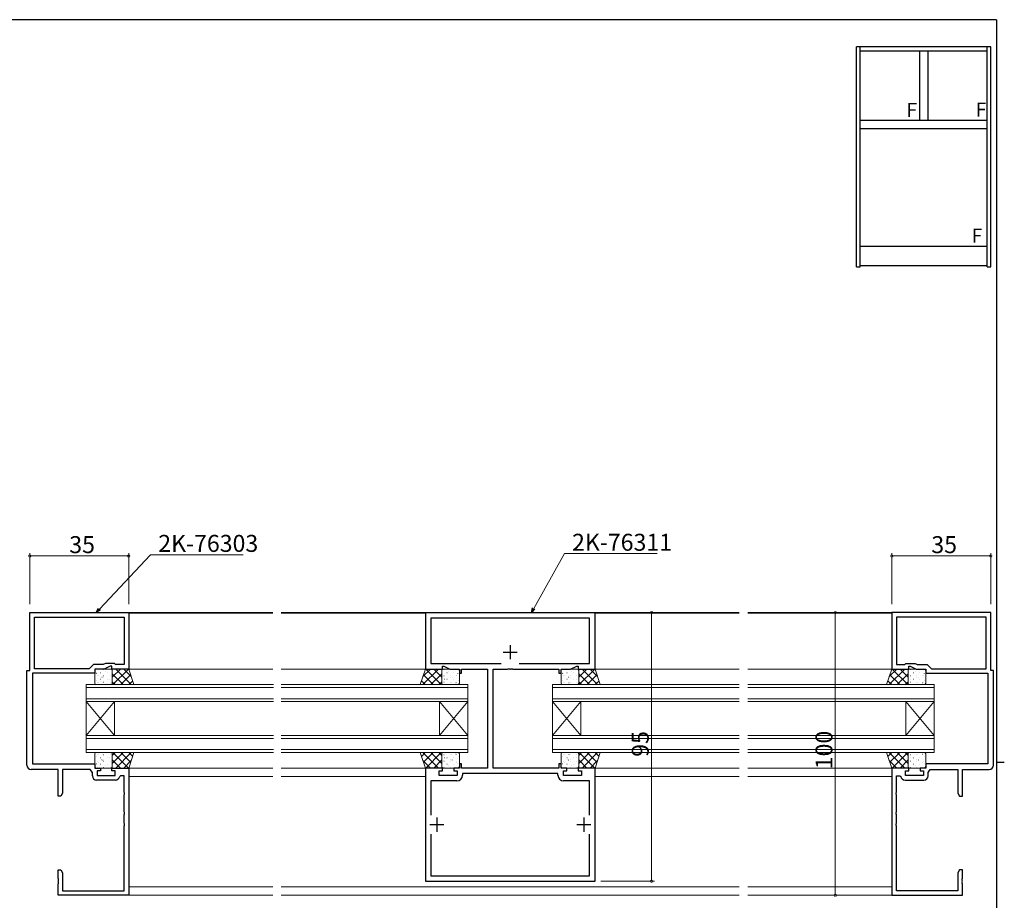
# Model space of a CAD drawing. Extents: x 0 to 793, y 0 to 564.
# Drawn here: x 427 to 776, y 250 to 561 of the extents above; entities that cross this region are included whole.
import ezdxf

# ---------------------------------------------------------------- set-up
doc = ezdxf.new("R2010")
doc.units = 0
for name, color, linetype, lineweight in [('YKK_11', 7, 'CONTINUOUS', 30), ('YKK_12', 2, 'CONTINUOUS', 13), ('YKK_13', 4, 'CONTINUOUS', 13), ('YKK_D', 6, 'CONTINUOUS', 13)]:
    doc.layers.add(name, color=color, linetype=linetype, lineweight=lineweight)
doc.layers.add('YKK_A1', color=4, linetype='CONTINUOUS')
doc.layers.add('YKK_ZWAK', color=7, linetype='CONTINUOUS')
doc.styles.get("Standard").update_dxf_attribs({"font": 'ROMANS.SHX', "bigfont": 'EXTFONT.SHX'})

# ---------------------------------------------------------------- blocks, each defined once
blk = doc.blocks.new('A201')
at = {"layer": 'YKK_ZWAK', "color": 254, "linetype": 'Continuous'}
for p, q in [((571, 410), (21, 410)), ((571, 410), (571, 35)), ((571, 222.5), (573, 222.5))]:
    blk.add_line(p, q, dxfattribs=at)

msp = doc.modelspace()

# ---------------------------------------------------------------- linework, layer by layer
at = {"layer": 'YKK_11', "color": 0, "linetype": 'ByBlock', "lineweight": -2, "ltscale": 0.5}
for p, q in [((430.8, 331.27), (430.8, 351.77)), ((430.8, 351.77), (465.8, 351.77)), ((432.43, 350.14), (464.17, 350.14)), ((432.43, 331.9), (432.43, 350.14)), ((432.43, 350.14), (464.17, 350.14)), ((464.17, 350.14), (464.17, 333.4)), ((465.8, 351.77), (465.8, 331.77)), ((630.8, 351.67), (570.8, 351.67)), ((570.8, 351.67), (570.8, 331.77)), ((628.87, 349.74), (572.73, 349.74)), ((572.73, 349.74), (572.73, 333.7)), ((628.87, 333.7), (628.87, 349.74)), ((630.8, 331.77), (630.8, 351.67)), ((770.8, 351.77), (735.8, 351.77)), ((735.8, 351.77), (735.8, 331.77)), ((769.17, 350.14), (737.43, 350.14)), ((737.43, 350.14), (737.43, 333.4)), ((769.17, 350.14), (737.43, 350.14)), ((769.17, 331.9), (769.17, 350.14)), ((770.8, 331.27), (770.8, 351.77)), ((429.8, 297.77), (429.8, 331.27)), ((429.8, 331.27), (430.8, 331.27)), ((451.8, 331.9), (432.43, 331.9)), ((453.3, 333.4), (451.8, 331.9)), ((456.79, 333.4), (453.3, 333.4)), ((457.16, 331.77), (453.8, 331.77)), ((453.8, 331.77), (453.8, 330.27)), ((457.59, 333.77), (456.79, 333.4)), ((459.3, 332.77), (457.16, 331.77)), ((460.8, 333.77), (457.59, 333.77)), ((459.8, 332.77), (459.3, 332.77)), ((459.8, 331.77), (459.8, 332.77)), ((465.8, 331.77), (459.8, 331.77)), ((461.17, 333.4), (460.8, 333.77)), ((464.17, 333.4), (461.17, 333.4)), ((570.8, 331.77), (576.8, 331.77)), ((572.73, 333.7), (575.15, 333.7)), ((575.15, 333.7), (575.3, 333.77)), ((575.3, 333.77), (579.72, 333.77)), ((576.8, 331.77), (576.8, 332.77)), ((576.8, 332.77), (577.3, 332.77)), ((577.3, 332.77), (579.44, 331.77)), ((579.44, 331.77), (582.8, 331.77)), ((579.72, 333.77), (579.87, 333.7)), ((579.87, 333.7), (597.63, 333.7)), ((582.8, 331.77), (582.8, 330.27)), ((583.6, 330.27), (583.6, 331.77)), ((583.6, 331.77), (592.8, 331.77)), ((592.8, 331.77), (592.8, 296.77)), ((594.8, 296.77), (594.8, 331.77)), ((594.8, 331.77), (599.84, 331.77)), ((599.84, 331.77), (600.02, 331.89)), ((600.02, 331.89), (600.57, 331.89)), ((600.57, 331.89), (600.76, 331.77)), ((600.76, 331.77), (600.84, 331.77)), ((600.84, 331.77), (601.02, 331.89)), ((601.02, 331.89), (601.57, 331.89)), ((601.57, 331.89), (601.76, 331.77)), ((601.76, 331.77), (618, 331.77)), ((603.97, 333.7), (621.73, 333.7)), ((603.97, 333.7), (621.73, 333.7)), ((618, 331.77), (618, 330.27)), ((618.8, 330.27), (618.8, 331.77)), ((618.8, 331.77), (622.16, 331.77)), ((621.73, 333.7), (621.88, 333.77)), ((621.88, 333.77), (626.3, 333.77)), ((622.16, 331.77), (624.3, 332.77)), ((624.3, 332.77), (624.8, 332.77)), ((624.8, 332.77), (624.8, 331.77)), ((624.8, 331.77), (630.8, 331.77)), ((626.3, 333.77), (626.45, 333.7)), ((626.45, 333.7), (628.87, 333.7)), ((735.8, 331.77), (741.8, 331.77)), ((737.43, 333.4), (740.43, 333.4)), ((740.43, 333.4), (740.8, 333.77)), ((740.8, 333.77), (744.01, 333.77)), ((741.8, 331.77), (741.8, 332.77)), ((741.8, 332.77), (742.3, 332.77)), ((742.3, 332.77), (744.44, 331.77)), ((744.01, 333.77), (744.81, 333.4)), ((744.44, 331.77), (747.8, 331.77)), ((744.81, 333.4), (748.3, 333.4)), ((747.8, 331.77), (747.8, 330.27)), ((748.3, 333.4), (749.8, 331.9)), ((749.8, 331.9), (769.17, 331.9)), ((771.8, 331.27), (770.8, 331.27)), ((771.8, 297.77), (771.8, 331.27)), ((453.8, 330.27), (431.8, 330.27)), ((431.8, 330.27), (431.8, 298.27)), ((582.8, 330.27), (583.6, 330.27)), ((618, 330.27), (618.8, 330.27)), ((747.8, 330.27), (769.8, 330.27)), ((769.8, 330.27), (769.8, 298.27)), ((440.8, 296.27), (431.3, 296.27)), ((431.8, 298.27), (453.8, 298.27)), ((440.8, 286.77), (440.8, 296.27)), ((452.2, 296.27), (442.43, 296.27)), ((442.43, 296.27), (442.43, 287.86)), ((452.97, 295.17), (452.2, 296.27)), ((453.8, 298.27), (453.8, 296.77)), ((453.8, 296.77), (455.8, 296.77)), ((455.8, 296.77), (455.8, 295.77)), ((459.8, 295.77), (459.8, 296.77)), ((459.8, 296.77), (465.8, 296.77)), ((465.8, 296.77), (465.8, 251.77)), ((576.8, 296.77), (570.8, 296.77)), ((570.8, 296.77), (570.8, 256.77)), ((576.8, 295.77), (576.8, 296.77)), ((582.8, 296.77), (580.8, 296.77)), ((580.8, 296.77), (580.8, 295.77)), ((583.6, 298.27), (582.8, 298.27)), ((582.8, 298.27), (582.8, 296.77)), ((583.6, 296.77), (583.6, 298.27)), ((592.8, 296.77), (583.6, 296.77)), ((618, 296.77), (594.8, 296.77)), ((618.8, 298.27), (618, 298.27)), ((618, 298.27), (618, 296.77)), ((618.8, 296.77), (618.8, 298.27)), ((620.8, 296.77), (618.8, 296.77)), ((620.8, 295.77), (620.8, 296.77)), ((630.8, 296.77), (624.8, 296.77)), ((624.8, 296.77), (624.8, 295.77)), ((630.8, 256.77), (630.8, 296.77)), ((735.8, 296.77), (735.8, 251.77)), ((741.8, 296.77), (735.8, 296.77)), ((741.8, 295.77), (741.8, 296.77)), ((747.8, 296.77), (745.8, 296.77)), ((745.8, 296.77), (745.8, 295.77)), ((769.8, 298.27), (747.8, 298.27)), ((747.8, 298.27), (747.8, 296.77)), ((748.63, 295.17), (749.4, 296.27)), ((749.4, 296.27), (759.17, 296.27)), ((759.17, 296.27), (759.17, 287.86)), ((760.8, 286.77), (760.8, 296.27)), ((760.8, 296.27), (770.3, 296.27)), ((452.97, 294.04), (452.97, 295.17)), ((455.8, 295.77), (454.6, 295.77)), ((454.6, 295.77), (454.6, 294.17)), ((454.6, 294.17), (461, 294.17)), ((461, 295.77), (459.8, 295.77)), ((461, 294.17), (461, 295.77)), ((462.91, 294.07), (462.61, 293.81)), ((464.17, 294.07), (462.91, 294.07)), ((464.17, 288.23), (464.17, 294.07)), ((575.6, 294.17), (575.6, 295.77)), ((575.6, 295.77), (576.8, 295.77)), ((582, 294.17), (575.6, 294.17)), ((580.8, 295.77), (582, 295.77)), ((582, 295.77), (582, 294.17)), ((617.67, 294.84), (583.93, 294.84)), ((583.93, 294.84), (583.93, 294.24)), ((617.67, 294.24), (617.67, 294.84)), ((619.6, 294.17), (619.6, 295.77)), ((619.6, 295.77), (620.8, 295.77)), ((626, 294.17), (619.6, 294.17)), ((624.8, 295.77), (626, 295.77)), ((626, 295.77), (626, 294.17)), ((737.43, 288.23), (737.43, 294.07)), ((737.43, 294.07), (738.69, 294.07)), ((738.69, 294.07), (738.99, 293.81)), ((740.6, 294.17), (740.6, 295.77)), ((740.6, 295.77), (741.8, 295.77)), ((747, 294.17), (740.6, 294.17)), ((745.8, 295.77), (747, 295.77)), ((747, 295.77), (747, 294.17)), ((748.63, 294.04), (748.63, 295.17)), ((461.13, 292.54), (454.47, 292.54)), ((581.93, 292.24), (572.73, 292.24)), ((572.73, 292.24), (572.73, 280.12)), ((628.87, 292.24), (619.67, 292.24)), ((628.87, 280.12), (628.87, 292.24)), ((740.47, 292.54), (747.13, 292.54)), ((441.8, 286.77), (440.8, 286.77)), ((442.43, 287.86), (441.8, 286.77)), ((464.29, 288.04), (464.17, 288.23)), ((464.17, 287.31), (464.29, 287.49)), ((464.17, 281.23), (464.17, 287.31)), ((464.29, 287.49), (464.29, 288.04)), ((737.31, 288.04), (737.43, 288.23)), ((737.31, 287.49), (737.31, 288.04)), ((737.43, 287.31), (737.31, 287.49)), ((737.43, 281.23), (737.43, 287.31)), ((759.17, 287.86), (759.8, 286.77)), ((759.8, 286.77), (760.8, 286.77)), ((464.29, 281.04), (464.17, 281.23)), ((464.17, 280.31), (464.29, 280.49)), ((464.17, 277.23), (464.17, 280.31)), ((464.29, 280.49), (464.29, 281.04)), ((737.31, 281.04), (737.43, 281.23)), ((737.31, 280.49), (737.31, 281.04)), ((737.43, 280.31), (737.31, 280.49)), ((737.43, 277.23), (737.43, 280.31)), ((464.29, 277.04), (464.17, 277.23)), ((464.17, 276.31), (464.29, 276.49)), ((464.17, 253.4), (464.17, 276.31)), ((464.29, 276.49), (464.29, 277.04)), ((737.31, 277.04), (737.43, 277.23)), ((737.31, 276.49), (737.31, 277.04)), ((737.43, 276.31), (737.31, 276.49)), ((737.43, 253.4), (737.43, 276.31)), ((572.73, 273.42), (572.73, 258.7)), ((572.73, 273.42), (572.73, 258.7)), ((628.87, 258.7), (628.87, 273.42)), ((440.8, 257.73), (440.8, 260.77)), ((440.8, 260.77), (441.8, 260.77)), ((441.8, 260.77), (442.43, 259.68)), ((442.43, 259.68), (442.43, 253.4)), ((572.73, 258.7), (628.87, 258.7)), ((759.8, 260.77), (759.17, 259.68)), ((759.17, 259.68), (759.17, 253.4)), ((760.8, 260.77), (759.8, 260.77)), ((760.8, 257.73), (760.8, 260.77)), ((440.92, 257.54), (440.8, 257.73)), ((440.8, 256.81), (440.92, 256.99)), ((440.8, 256.73), (440.8, 256.81)), ((440.92, 256.54), (440.8, 256.73)), ((440.8, 255.81), (440.92, 255.99)), ((440.8, 251.77), (440.8, 255.81)), ((440.92, 256.99), (440.92, 257.54)), ((440.92, 255.99), (440.92, 256.54)), ((570.8, 256.77), (630.8, 256.77)), ((760.68, 257.54), (760.8, 257.73)), ((760.68, 256.99), (760.68, 257.54)), ((760.8, 256.81), (760.68, 256.99)), ((760.68, 256.54), (760.8, 256.73)), ((760.68, 255.99), (760.68, 256.54)), ((760.8, 255.81), (760.68, 255.99)), ((760.8, 256.73), (760.8, 256.81)), ((760.8, 251.77), (760.8, 255.81)), ((465.8, 251.77), (440.8, 251.77)), ((442.43, 253.4), (464.17, 253.4)), ((735.8, 251.77), (760.8, 251.77)), ((759.17, 253.4), (737.43, 253.4))]:
    msp.add_line(p, q, dxfattribs=at)
at = {"layer": 'YKK_11', "color": 2, "ltscale": 0.5}
for p, q in [((600.8, 340.27), (600.8, 335.27)), ((598.3, 337.77), (603.3, 337.77)), ((574.8, 279.27), (574.8, 274.27)), ((626.8, 279.27), (626.8, 274.27)), ((572.3, 276.77), (577.3, 276.77)), ((624.3, 276.77), (629.3, 276.77))]:
    msp.add_line(p, q, dxfattribs=at)
at = {"layer": 'YKK_11', "color": 0, "linetype": 'ByBlock', "lineweight": -2, "ltscale": 0.5}
for centre, radius, start, end in [((431.3, 297.77), 1.5, 180, 270), ((770.3, 297.77), 1.5, 270, 360), ((454.47, 294.04), 1.5, 180, 270), ((461.13, 294.04), 1.5, 270, 351.3731), ((581.93, 294.24), 2, 270, 360), ((619.67, 294.24), 2, 180, 270), ((740.47, 294.04), 1.5, 188.6269, 270), ((747.13, 294.04), 1.5, 270, 360)]:
    msp.add_arc(centre, radius, start, end, dxfattribs=at)
at = {"layer": 'YKK_12', "ltscale": 1.5}
for p, q in [((465.5, 351.77), (516.8, 351.77)), ((465.8, 351.57), (516.8, 351.57)), ((519.8, 351.77), (681.8, 351.77)), ((519.8, 351.57), (570.8, 351.57)), ((630.8, 351.57), (681.8, 351.57)), ((684.8, 351.77), (736.1, 351.77)), ((684.8, 351.57), (735.8, 351.57)), ((516.8, 331.77), (465.8, 331.77)), ((570.8, 331.77), (519.8, 331.77)), ((681.8, 331.77), (630.8, 331.77)), ((735.8, 331.77), (684.8, 331.77)), ((516.8, 296.77), (465.8, 296.77)), ((570.8, 296.77), (519.8, 296.77)), ((681.8, 296.77), (630.8, 296.77)), ((735.8, 296.77), (684.8, 296.77)), ((516.8, 293.77), (465.8, 293.77)), ((570.8, 293.77), (519.8, 293.77)), ((681.8, 293.77), (630.8, 293.77)), ((735.8, 293.77), (684.8, 293.77)), ((516.8, 254.77), (465.8, 254.77)), ((681.8, 254.77), (519.8, 254.77)), ((735.8, 254.77), (684.8, 254.77)), ((516.8, 251.77), (464.8, 251.77)), ((681.8, 251.77), (519.8, 251.77)), ((735.8, 251.77), (684.8, 251.77))]:
    msp.add_line(p, q, dxfattribs=at)
at = {"layer": 'YKK_12', "linetype": 'Continuous', "ltscale": 1.5}
for p, q in [((450.8, 326.27), (517.05, 326.27)), ((450.8, 320.27), (450.8, 326.27)), ((517.05, 325.27), (450.8, 325.27)), ((519.8, 326.27), (585.8, 326.27)), ((585.8, 325.27), (519.8, 325.27)), ((585.8, 326.27), (585.8, 320.27)), ((615.8, 326.27), (681.8, 326.27)), ((615.8, 320.27), (615.8, 326.27)), ((681.8, 325.27), (615.8, 325.27)), ((684.8, 326.27), (750.8, 326.27)), ((750.8, 325.27), (684.8, 325.27)), ((750.8, 326.27), (750.8, 320.27)), ((450.8, 321.27), (517.05, 321.27)), ((519.8, 321.27), (585.8, 321.27)), ((615.8, 321.27), (681.8, 321.27)), ((684.8, 321.27), (750.8, 321.27)), ((517.05, 320.27), (450.8, 320.27)), ((450.8, 320.27), (450.8, 308.27)), ((450.8, 320.27), (460.8, 308.27)), ((450.8, 308.27), (460.8, 320.27)), ((460.8, 320.27), (460.8, 308.27)), ((585.8, 320.27), (519.8, 320.27)), ((575.8, 320.27), (575.8, 308.27)), ((585.8, 320.27), (575.8, 308.27)), ((585.8, 308.27), (575.8, 320.27)), ((585.8, 320.27), (585.8, 308.27)), ((681.8, 320.27), (615.8, 320.27)), ((615.8, 320.27), (615.8, 308.27)), ((615.8, 320.27), (625.8, 308.27)), ((615.8, 308.27), (625.8, 320.27)), ((625.8, 320.27), (625.8, 308.27)), ((750.8, 320.27), (684.8, 320.27)), ((740.8, 320.27), (740.8, 308.27)), ((750.8, 320.27), (740.8, 308.27)), ((750.8, 308.27), (740.8, 320.27)), ((750.8, 320.27), (750.8, 308.27)), ((450.8, 308.27), (517.05, 308.27)), ((450.8, 302.27), (450.8, 308.27)), ((517.05, 307.27), (450.8, 307.27)), ((519.8, 308.27), (585.8, 308.27)), ((585.8, 307.27), (519.8, 307.27)), ((585.8, 308.27), (585.8, 302.27)), ((615.8, 308.27), (681.8, 308.27)), ((615.8, 302.27), (615.8, 308.27)), ((681.8, 307.27), (615.8, 307.27)), ((684.8, 308.27), (750.8, 308.27)), ((750.8, 307.27), (684.8, 307.27)), ((750.8, 308.27), (750.8, 302.27)), ((450.8, 303.27), (517.05, 303.27)), ((519.8, 303.27), (585.8, 303.27)), ((615.8, 303.27), (681.8, 303.27)), ((684.8, 303.27), (750.8, 303.27)), ((517.05, 302.27), (450.8, 302.27)), ((585.8, 302.27), (519.8, 302.27)), ((681.8, 302.27), (615.8, 302.27)), ((750.8, 302.27), (684.8, 302.27))]:
    msp.add_line(p, q, dxfattribs=at)
at = {"layer": 'YKK_13', "ltscale": 1.5}
for p, q in [((453.8, 331.27), (453.8, 326.77)), ((459.51, 331.77), (454.3, 331.77)), ((454.69, 331.61), (454.66, 331.61)), ((455.43, 331.61), (455.42, 331.62)), ((456.97, 331.61), (456.94, 331.61)), ((459.25, 331.61), (459.22, 331.61)), ((462.86, 331.77), (460.01, 328.92)), ((460.04, 331.77), (460.01, 331.75)), ((465.8, 331.77), (460.01, 331.77)), ((460.01, 331.77), (460.01, 326.27)), ((460.01, 327.17), (460.01, 331.27)), ((465.69, 331.77), (460.19, 326.27)), ((461.22, 331.77), (466.72, 326.27)), ((464.05, 331.77), (466.7, 329.11)), ((467.67, 326.27), (465.8, 331.77)), ((568.93, 326.27), (570.8, 331.77)), ((575.38, 331.77), (569.88, 326.27)), ((572.55, 331.77), (569.9, 329.11)), ((570.8, 331.77), (576.58, 331.77)), ((570.91, 331.77), (576.41, 326.27)), ((573.74, 331.77), (576.58, 328.92)), ((576.56, 331.77), (576.58, 331.75)), ((576.58, 331.77), (576.58, 326.27)), ((576.58, 327.17), (576.58, 331.27)), ((577.08, 331.77), (582.3, 331.77)), ((577.35, 331.61), (577.38, 331.61)), ((579.63, 331.61), (579.66, 331.61)), ((581.17, 331.61), (581.18, 331.62)), ((581.91, 331.61), (581.94, 331.61)), ((582.8, 331.27), (582.8, 326.77)), ((618.8, 331.27), (618.8, 326.77)), ((624.51, 331.77), (619.3, 331.77)), ((619.69, 331.61), (619.66, 331.61)), ((620.43, 331.61), (620.42, 331.62)), ((621.97, 331.61), (621.94, 331.61)), ((624.25, 331.61), (624.22, 331.61)), ((627.86, 331.77), (625.01, 328.92)), ((625.04, 331.77), (625.01, 331.75)), ((630.8, 331.77), (625.01, 331.77)), ((625.01, 331.77), (625.01, 326.27)), ((625.01, 327.17), (625.01, 331.27)), ((630.69, 331.77), (625.19, 326.27)), ((626.22, 331.77), (631.72, 326.27)), ((629.05, 331.77), (631.7, 329.11)), ((632.67, 326.27), (630.8, 331.77)), ((733.93, 326.27), (735.8, 331.77)), ((740.38, 331.77), (734.88, 326.27)), ((737.55, 331.77), (734.9, 329.11)), ((735.8, 331.77), (741.58, 331.77)), ((735.91, 331.77), (741.41, 326.27)), ((738.74, 331.77), (741.58, 328.92)), ((741.56, 331.77), (741.58, 331.75)), ((741.58, 331.77), (741.58, 326.27)), ((741.58, 327.17), (741.58, 331.27)), ((742.08, 331.77), (747.3, 331.77)), ((742.35, 331.61), (742.38, 331.61)), ((744.63, 331.61), (744.66, 331.61)), ((746.17, 331.61), (746.18, 331.62)), ((746.91, 331.61), (746.94, 331.61)), ((747.8, 331.27), (747.8, 326.77)), ((454.25, 327.77), (454.24, 327.77)), ((454.36, 330.23), (454.3, 330.28)), ((454.69, 329.37), (454.66, 329.37)), ((454.98, 329.64), (454.97, 329.64)), ((455.91, 330.4), (455.87, 330.4)), ((455.91, 328.16), (455.87, 328.16)), ((456.37, 328.9), (456.31, 328.94)), ((456.97, 329.37), (456.94, 329.37)), ((457.04, 328.91), (457.03, 328.92)), ((457.52, 330.87), (457.52, 330.87)), ((458.19, 330.4), (458.15, 330.4)), ((458.19, 328.16), (458.15, 328.16)), ((459.13, 328.17), (459.12, 328.17)), ((459.25, 329.37), (459.22, 329.37)), ((459.86, 330.04), (459.86, 330.05)), ((459.98, 329.45), (459.91, 329.49)), ((460.01, 330.14), (463.89, 326.27)), ((466.49, 329.74), (463.02, 326.27)), ((467.21, 327.63), (465.85, 326.27)), ((569.39, 327.63), (570.75, 326.27)), ((570.11, 329.74), (573.58, 326.27)), ((576.58, 330.14), (572.71, 326.27)), ((576.62, 329.45), (576.69, 329.49)), ((576.74, 330.04), (576.74, 330.05)), ((577.35, 329.37), (577.38, 329.37)), ((577.47, 328.17), (577.48, 328.17)), ((578.41, 330.4), (578.45, 330.4)), ((578.41, 328.16), (578.45, 328.16)), ((579.08, 330.87), (579.08, 330.87)), ((579.56, 328.91), (579.57, 328.92)), ((579.63, 329.37), (579.66, 329.37)), ((580.22, 328.9), (580.29, 328.94)), ((580.69, 330.4), (580.73, 330.4)), ((580.69, 328.16), (580.73, 328.16)), ((581.62, 329.64), (581.63, 329.64)), ((581.91, 329.37), (581.94, 329.37)), ((582.24, 330.23), (582.3, 330.28)), ((582.35, 327.77), (582.36, 327.77)), ((619.25, 327.77), (619.24, 327.77)), ((619.36, 330.23), (619.3, 330.28)), ((619.69, 329.37), (619.66, 329.37)), ((619.98, 329.64), (619.97, 329.64)), ((620.91, 330.4), (620.87, 330.4)), ((620.91, 328.16), (620.87, 328.16)), ((621.37, 328.9), (621.31, 328.94)), ((621.97, 329.37), (621.94, 329.37)), ((622.04, 328.91), (622.03, 328.92)), ((622.52, 330.87), (622.52, 330.87)), ((623.19, 330.4), (623.15, 330.4)), ((623.19, 328.16), (623.15, 328.16)), ((624.13, 328.17), (624.12, 328.17)), ((624.25, 329.37), (624.22, 329.37)), ((624.86, 330.04), (624.86, 330.05)), ((624.98, 329.45), (624.91, 329.49)), ((625.01, 330.14), (628.89, 326.27)), ((631.49, 329.74), (628.02, 326.27)), ((632.21, 327.63), (630.85, 326.27)), ((734.39, 327.63), (735.75, 326.27)), ((735.11, 329.74), (738.58, 326.27)), ((741.58, 330.14), (737.71, 326.27)), ((741.62, 329.45), (741.69, 329.49)), ((741.74, 330.04), (741.74, 330.05)), ((742.35, 329.37), (742.38, 329.37)), ((742.47, 328.17), (742.48, 328.17)), ((743.41, 330.4), (743.45, 330.4)), ((743.41, 328.16), (743.45, 328.16)), ((744.08, 330.87), (744.08, 330.87)), ((744.56, 328.91), (744.57, 328.92)), ((744.63, 329.37), (744.66, 329.37)), ((745.22, 328.9), (745.29, 328.94)), ((745.69, 330.4), (745.73, 330.4)), ((745.69, 328.16), (745.73, 328.16)), ((746.62, 329.64), (746.63, 329.64)), ((746.91, 329.37), (746.94, 329.37)), ((747.24, 330.23), (747.3, 330.28)), ((747.35, 327.77), (747.36, 327.77)), ((454.3, 326.27), (459.51, 326.27)), ((454.69, 327.13), (454.66, 327.13)), ((455.02, 326.86), (454.96, 326.9)), ((456.59, 326.94), (456.58, 326.94)), ((456.97, 327.13), (456.94, 327.13)), ((459.25, 327.13), (459.22, 327.13)), ((460.01, 327.31), (461.06, 326.27)), ((460.01, 326.27), (467.67, 326.27)), ((576.58, 326.27), (568.93, 326.27)), ((576.58, 327.31), (575.54, 326.27)), ((582.3, 326.27), (577.08, 326.27)), ((577.35, 327.13), (577.38, 327.13)), ((579.63, 327.13), (579.66, 327.13)), ((580.01, 326.94), (580.02, 326.94)), ((581.58, 326.86), (581.64, 326.9)), ((581.91, 327.13), (581.94, 327.13)), ((619.3, 326.27), (624.51, 326.27)), ((619.69, 327.13), (619.66, 327.13)), ((620.02, 326.86), (619.96, 326.9)), ((621.59, 326.94), (621.58, 326.94)), ((621.97, 327.13), (621.94, 327.13)), ((624.25, 327.13), (624.22, 327.13)), ((625.01, 327.31), (626.06, 326.27)), ((625.01, 326.27), (632.67, 326.27)), ((741.58, 326.27), (733.93, 326.27)), ((741.58, 327.31), (740.54, 326.27)), ((747.3, 326.27), (742.08, 326.27)), ((742.35, 327.13), (742.38, 327.13)), ((744.63, 327.13), (744.66, 327.13)), ((745.01, 326.94), (745.02, 326.94)), ((746.58, 326.86), (746.64, 326.9)), ((746.91, 327.13), (746.94, 327.13)), ((453.8, 297.27), (453.8, 301.77)), ((454.25, 300.77), (454.24, 300.76)), ((454.3, 302.27), (459.51, 302.27)), ((454.69, 301.41), (454.66, 301.41)), ((455.02, 301.68), (454.96, 301.64)), ((455.91, 300.38), (455.87, 300.38)), ((456.37, 299.64), (456.31, 299.59)), ((456.59, 301.59), (456.58, 301.59)), ((456.97, 301.41), (456.94, 301.41)), ((457.04, 299.62), (457.03, 299.62)), ((458.19, 300.38), (458.15, 300.38)), ((459.13, 300.36), (459.12, 300.36)), ((459.25, 301.41), (459.22, 301.41)), ((460.01, 301.22), (461.06, 302.27)), ((460.01, 298.39), (463.89, 302.27)), ((460.01, 296.77), (460.01, 302.27)), ((460.01, 302.27), (467.67, 302.27)), ((460.01, 301.37), (460.01, 297.27)), ((462.86, 296.77), (460.01, 299.62)), ((465.69, 296.77), (460.19, 302.27)), ((461.22, 296.77), (466.72, 302.27)), ((466.49, 298.8), (463.02, 302.27)), ((467.67, 302.27), (465.8, 296.77)), ((467.21, 300.91), (465.85, 302.27)), ((576.58, 302.27), (568.93, 302.27)), ((568.93, 302.27), (570.8, 296.77)), ((569.39, 300.91), (570.75, 302.27)), ((575.38, 296.77), (569.88, 302.27)), ((570.11, 298.8), (573.58, 302.27)), ((570.91, 296.77), (576.41, 302.27)), ((576.58, 298.39), (572.71, 302.27)), ((573.74, 296.77), (576.58, 299.62)), ((576.58, 301.22), (575.54, 302.27)), ((576.58, 296.77), (576.58, 302.27)), ((576.58, 301.37), (576.58, 297.27)), ((582.3, 302.27), (577.08, 302.27)), ((577.35, 301.41), (577.38, 301.41)), ((577.47, 300.36), (577.48, 300.36)), ((578.41, 300.38), (578.45, 300.38)), ((579.56, 299.62), (579.57, 299.62)), ((579.63, 301.41), (579.66, 301.41)), ((580.01, 301.59), (580.02, 301.59)), ((580.22, 299.64), (580.29, 299.59)), ((580.69, 300.38), (580.73, 300.38)), ((581.58, 301.68), (581.64, 301.64)), ((581.91, 301.41), (581.94, 301.41)), ((582.35, 300.77), (582.36, 300.76)), ((582.8, 297.27), (582.8, 301.77)), ((618.8, 297.27), (618.8, 301.77)), ((619.25, 300.77), (619.24, 300.76)), ((619.3, 302.27), (624.51, 302.27)), ((619.69, 301.41), (619.66, 301.41)), ((620.02, 301.68), (619.96, 301.64)), ((620.91, 300.38), (620.87, 300.38)), ((621.37, 299.64), (621.31, 299.59)), ((621.59, 301.59), (621.58, 301.59)), ((621.97, 301.41), (621.94, 301.41)), ((622.04, 299.62), (622.03, 299.62)), ((623.19, 300.38), (623.15, 300.38)), ((624.13, 300.36), (624.12, 300.36)), ((624.25, 301.41), (624.22, 301.41)), ((625.01, 301.22), (626.06, 302.27)), ((625.01, 298.39), (628.89, 302.27)), ((625.01, 296.77), (625.01, 302.27)), ((625.01, 302.27), (632.67, 302.27)), ((625.01, 301.37), (625.01, 297.27)), ((627.86, 296.77), (625.01, 299.62)), ((630.69, 296.77), (625.19, 302.27)), ((626.22, 296.77), (631.72, 302.27)), ((631.49, 298.8), (628.02, 302.27)), ((632.67, 302.27), (630.8, 296.77)), ((632.21, 300.91), (630.85, 302.27)), ((741.58, 302.27), (733.93, 302.27)), ((733.93, 302.27), (735.8, 296.77)), ((734.39, 300.91), (735.75, 302.27)), ((740.38, 296.77), (734.88, 302.27)), ((735.11, 298.8), (738.58, 302.27)), ((735.91, 296.77), (741.41, 302.27)), ((741.58, 298.39), (737.71, 302.27)), ((738.74, 296.77), (741.58, 299.62)), ((741.58, 301.22), (740.54, 302.27)), ((741.58, 296.77), (741.58, 302.27)), ((741.58, 301.37), (741.58, 297.27)), ((747.3, 302.27), (742.08, 302.27)), ((742.35, 301.41), (742.38, 301.41)), ((742.47, 300.36), (742.48, 300.36)), ((743.41, 300.38), (743.45, 300.38)), ((744.56, 299.62), (744.57, 299.62)), ((744.63, 301.41), (744.66, 301.41)), ((745.01, 301.59), (745.02, 301.59)), ((745.22, 299.64), (745.29, 299.59)), ((745.69, 300.38), (745.73, 300.38)), ((746.58, 301.68), (746.64, 301.64)), ((746.91, 301.41), (746.94, 301.41)), ((747.35, 300.77), (747.36, 300.76)), ((747.8, 297.27), (747.8, 301.77)), ((454.36, 298.3), (454.3, 298.26)), ((459.51, 296.77), (454.3, 296.77)), ((454.69, 299.17), (454.66, 299.17)), ((454.69, 296.92), (454.66, 296.92)), ((454.98, 298.89), (454.97, 298.89)), ((455.43, 296.92), (455.42, 296.92)), ((455.91, 298.13), (455.87, 298.13)), ((456.97, 299.17), (456.94, 299.17)), ((456.97, 296.92), (456.94, 296.92)), ((457.52, 297.66), (457.52, 297.66)), ((458.19, 298.13), (458.15, 298.13)), ((459.25, 299.17), (459.22, 299.17)), ((459.25, 296.92), (459.22, 296.92)), ((459.86, 298.49), (459.86, 298.49)), ((459.98, 299.08), (459.91, 299.04)), ((460.04, 296.77), (460.01, 296.79)), ((465.8, 296.77), (460.01, 296.77)), ((464.05, 296.77), (466.7, 299.42)), ((572.55, 296.77), (569.9, 299.42)), ((570.8, 296.77), (576.58, 296.77)), ((576.56, 296.77), (576.58, 296.79)), ((576.62, 299.08), (576.69, 299.04)), ((576.74, 298.49), (576.74, 298.49)), ((577.08, 296.77), (582.3, 296.77)), ((577.35, 299.17), (577.38, 299.17)), ((577.35, 296.92), (577.38, 296.92)), ((578.41, 298.13), (578.45, 298.13)), ((579.08, 297.66), (579.08, 297.66)), ((579.63, 299.17), (579.66, 299.17)), ((579.63, 296.92), (579.66, 296.92)), ((580.69, 298.13), (580.73, 298.13)), ((581.17, 296.92), (581.18, 296.92)), ((581.62, 298.89), (581.63, 298.89)), ((581.91, 299.17), (581.94, 299.17)), ((581.91, 296.92), (581.94, 296.92)), ((582.24, 298.3), (582.3, 298.26)), ((619.36, 298.3), (619.3, 298.26)), ((624.51, 296.77), (619.3, 296.77)), ((619.69, 299.17), (619.66, 299.17)), ((619.69, 296.92), (619.66, 296.92)), ((619.98, 298.89), (619.97, 298.89)), ((620.43, 296.92), (620.42, 296.92)), ((620.91, 298.13), (620.87, 298.13)), ((621.97, 299.17), (621.94, 299.17)), ((621.97, 296.92), (621.94, 296.92)), ((622.52, 297.66), (622.52, 297.66)), ((623.19, 298.13), (623.15, 298.13)), ((624.25, 299.17), (624.22, 299.17)), ((624.25, 296.92), (624.22, 296.92)), ((624.86, 298.49), (624.86, 298.49)), ((624.98, 299.08), (624.91, 299.04)), ((625.04, 296.77), (625.01, 296.79)), ((630.8, 296.77), (625.01, 296.77)), ((629.05, 296.77), (631.7, 299.42)), ((737.55, 296.77), (734.9, 299.42)), ((735.8, 296.77), (741.58, 296.77)), ((741.56, 296.77), (741.58, 296.79)), ((741.62, 299.08), (741.69, 299.04)), ((741.74, 298.49), (741.74, 298.49)), ((742.08, 296.77), (747.3, 296.77)), ((742.35, 299.17), (742.38, 299.17)), ((742.35, 296.92), (742.38, 296.92)), ((743.41, 298.13), (743.45, 298.13)), ((744.08, 297.66), (744.08, 297.66)), ((744.63, 299.17), (744.66, 299.17)), ((744.63, 296.92), (744.66, 296.92)), ((745.69, 298.13), (745.73, 298.13)), ((746.17, 296.92), (746.18, 296.92)), ((746.62, 298.89), (746.63, 298.89)), ((746.91, 299.17), (746.94, 299.17)), ((746.91, 296.92), (746.94, 296.92)), ((747.24, 298.3), (747.3, 298.26))]:
    msp.add_line(p, q, dxfattribs=at)
for centre, start, end in [((454.3, 331.27), 90, 180), ((459.51, 331.27), 0, 90), ((577.08, 331.27), 90, 180), ((582.3, 331.27), 360, 90), ((619.3, 331.27), 90, 180), ((624.51, 331.27), 0, 90), ((742.08, 331.27), 90, 180), ((747.3, 331.27), 360, 90), ((454.3, 326.77), 180, 270), ((459.51, 326.77), 270, 0), ((577.08, 326.77), 180, 270), ((582.3, 326.77), 270, 360), ((619.3, 326.77), 180, 270), ((624.51, 326.77), 270, 0), ((742.08, 326.77), 180, 270), ((747.3, 326.77), 270, 360), ((454.3, 301.77), 90, 180), ((459.51, 301.77), 0, 90), ((577.08, 301.77), 90, 180), ((582.3, 301.77), 360, 90), ((619.3, 301.77), 90, 180), ((624.51, 301.77), 0, 90), ((742.08, 301.77), 90, 180), ((747.3, 301.77), 360, 90), ((454.3, 297.27), 180, 270), ((459.51, 297.27), 270, 0), ((577.08, 297.27), 180, 270), ((582.3, 297.27), 270, 360), ((619.3, 297.27), 180, 270), ((624.51, 297.27), 270, 0), ((742.08, 297.27), 180, 270), ((747.3, 297.27), 270, 360)]:
    msp.add_arc(centre, 0.5, start, end, dxfattribs=at)
at = {"layer": 'YKK_A1'}
for p, q in [((723.3, 474.02), (723.3, 551.77)), ((770.8, 551.77), (723.3, 551.77)), ((724.55, 474.02), (724.55, 551.77)), ((769.55, 474.02), (769.55, 551.77)), ((770.8, 474.02), (770.8, 551.77)), ((769.55, 550.27), (724.55, 550.27)), ((745.55, 550.27), (745.55, 525.77)), ((748.55, 550.27), (748.55, 525.77)), ((769.55, 525.77), (724.55, 525.77)), ((769.55, 522.77), (724.55, 522.77)), ((724.55, 481.27), (769.55, 481.27)), ((723.3, 474.02), (724.55, 474.02)), ((724.55, 474.52), (769.55, 474.52)), ((769.55, 474.02), (770.8, 474.02))]:
    msp.add_line(p, q, dxfattribs=at)
at = {"layer": 'YKK_D', "ltscale": 1.5}
for p, q in [((430.8, 354.77), (430.8, 372.77)), ((465.8, 354.77), (465.8, 372.77)), ((735.8, 354.77), (735.8, 372.77)), ((770.8, 354.77), (770.8, 372.77)), ((430.8, 371.77), (465.8, 371.77)), ((735.8, 371.77), (770.8, 371.77)), ((650.8, 351.77), (650.8, 256.77)), ((732.8, 351.77), (714.8, 351.77)), ((715.8, 351.77), (715.8, 251.77)), ((632.8, 256.77), (651.8, 256.77)), ((732.8, 251.77), (714.8, 251.77))]:
    msp.add_line(p, q, dxfattribs=at)
at = {"layer": 'YKK_D'}
for p, q in [((455.47, 353.01), (473.55, 372.21)), ((473.55, 372.21), (506.33, 372.21)), ((609.11, 353.15), (619.96, 372.61)), ((619.96, 372.61), (652.74, 372.61))]:
    msp.add_line(p, q, dxfattribs=at)
at = {"layer": 'YKK_D', "linetype": 'ByBlock', "lineweight": -2}
for p, q in [((454.3, 351.77), (455.14, 353.32)), ((454.3, 351.77), (455.47, 353.01)), ((455.8, 352.69), (454.3, 351.77)), ((608.28, 351.67), (608.71, 353.37)), ((608.28, 351.67), (609.11, 353.15)), ((609.51, 352.93), (608.28, 351.67))]:
    msp.add_line(p, q, dxfattribs=at)
at = {"layer": 'YKK_D', "linetype": 'ByBlock', "const_width": 0.85}
for points in [[(430.91, 371.77, 1), (430.69, 371.77, 1)], [(465.69, 371.77, 1), (465.91, 371.77, 1)], [(735.91, 371.77, 1), (735.69, 371.77, 1)], [(770.69, 371.77, 1), (770.91, 371.77, 1)], [(650.8, 351.66, 1), (650.8, 351.87, 1)], [(715.8, 351.66, 1), (715.8, 351.87, 1)], [(650.8, 256.87, 1), (650.8, 256.66, 1)], [(715.8, 251.87, 1), (715.8, 251.66, 1)]]:
    msp.add_lwpolyline(points, format="xyb", close=True, dxfattribs=at)

# ---------------------------------------------------------------- block references
at = {"layer": 'YKK_ZWAK', "xscale": 1.4, "yscale": 1.4, "zscale": 1.4}
msp.add_blockref('A201', (-26.6, -12.6), dxfattribs=at)

# ---------------------------------------------------------------- texts
at = {"layer": 'YKK_A1'}
for p in [(740.97, 526.97), (765.49, 527.12), (764.03, 482.51)]:
    msp.add_text('F', height=5, dxfattribs=at).set_placement(p)
at = {"layer": 'YKK_D'}
for s, p in [('2K-76311', (622.66, 373.61)), ('35', (444.78, 372.77)), ('2K-76303', (476.25, 373.21)), ('35', (749.78, 372.77))]:
    msp.add_text(s, height=6, dxfattribs=at).set_placement(p)
for s, p in [('95', (649.8, 300.75)), ('100', (714.8, 296.33))]:
    msp.add_text(s, height=6, rotation=90, dxfattribs=at).set_placement(p)

doc.saveas('drawing.dxf')
